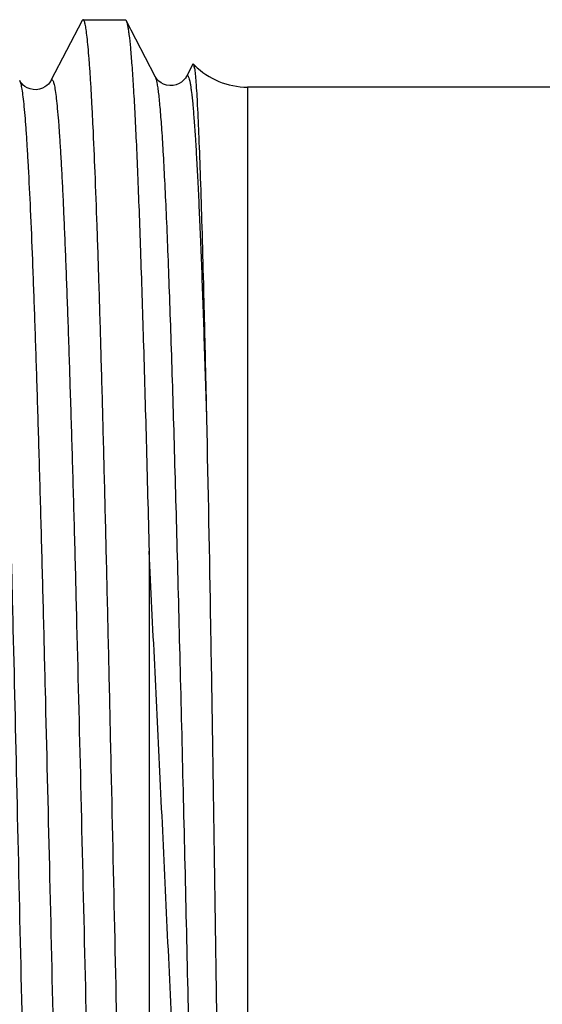
# Model space of a CAD drawing. Units: millimetres. Extents: x 0 to 297, y 0 to 210.
# Drawn here: x 73 to 80, y 52 to 65 of the extents above; entities that cross this region are included whole.
import ezdxf

# ---------------------------------------------------------------- set-up
doc = ezdxf.new("R2010")
doc.units = ezdxf.units.MM
doc.header["$LTSCALE"] = 16.335
doc.layers.get('0').update_dxf_attribs({"linetype": 'CONTINUOUS'})

msp = doc.modelspace()

# ---------------------------------------------------------------- linework, layer by layer
at = {"color": 7, "linetype": 'Continuous'}
for p, q in [((73.699, 64.91), (73.28, 64.107)), ((73.711, 64.921), (74.272, 64.921)), ((74.673, 64.163), (74.284, 64.909)), ((75.175, 64.326), (75.091, 64.163)), ((75.183, 64.329), (75.199, 64.314)), ((83.889, 64.021), (75.906, 64.021)), ((74.591, 57.823), (74.591, 38.629))]:
    msp.add_line(p, q, dxfattribs=at)
at = {"color": 9, "linetype": 'Continuous'}
for p, q in [((75.199, 64.314), (75.199, 64.285)), ((75.906, 64.021), (75.906, 39.521))]:
    msp.add_line(p, q, dxfattribs=at)
at = {"color": 7, "linetype": 'Continuous'}
for points in [[(73.281, 64.107), (73.277, 64.101), (73.27, 64.09), (73.261, 64.078), (73.248, 64.062), (73.227, 64.043), (73.2, 64.023), (73.168, 64.006), (73.129, 63.992), (73.085, 63.985), (73.042, 63.987), (73.001, 63.996), (72.963, 64.012), (72.932, 64.031), (72.908, 64.049), (72.891, 64.067), (72.878, 64.082), (72.87, 64.095), (72.864, 64.105), (72.863, 64.107)], [(75.091, 64.164), (75.085, 64.153), (75.077, 64.141), (75.065, 64.127), (75.049, 64.109), (75.024, 64.089), (74.992, 64.069), (74.955, 64.053), (74.913, 64.043), (74.868, 64.042), (74.825, 64.048), (74.786, 64.062), (74.751, 64.08), (74.724, 64.1), (74.705, 64.119), (74.692, 64.134), (74.682, 64.148), (74.675, 64.159), (74.673, 64.163)]]:
    msp.add_lwpolyline(points, dxfattribs=at)
msp.add_arc((75.906, 65.021), 1, 225, 270, dxfattribs=at)
for points, knots in [([(73.323, 38.686), (73.317, 38.711), (73.307, 38.77), (73.287, 38.927), (73.264, 39.194), (73.237, 39.596), (73.211, 40.105), (73.184, 40.717), (73.157, 41.425), (73.129, 42.225), (73.092, 43.451), (73.046, 45.153), (72.992, 47.354), (72.938, 49.709), (72.884, 52.137), (72.83, 54.552), (72.784, 56.518), (72.747, 58.021), (72.72, 59.073), (72.693, 60.06), (72.666, 60.975), (72.638, 61.808), (72.611, 62.554), (72.584, 63.205), (72.561, 63.685), (72.542, 64.018), (72.528, 64.228), (72.515, 64.41), (72.501, 64.565), (72.488, 64.692), (72.474, 64.79), (72.463, 64.854), (72.453, 64.89), (72.448, 64.904), (72.445, 64.909)], [0, 0, 0, 0, 0.002916, 0.006909, 0.018103, 0.033506, 0.052985, 0.076374, 0.10347, 0.134034, 0.167801, 0.243729, 0.328597, 0.419432, 0.513055, 0.606183, 0.695554, 0.737845, 0.778039, 0.815785, 0.85075, 0.882627, 0.911138, 0.936034, 0.957097, 0.966132, 0.974145, 0.981116, 0.987032, 0.991882, 0.995659, 0.998359, 0.999309, 1, 1, 1, 1]), ([(73.711, 64.921), (73.71, 64.921), (73.704, 64.92), (73.701, 64.914), (73.699, 64.91)], [0, 0, 0, 0, 0.179915, 1, 1, 1, 1]), ([(74.563, 38.737), (74.558, 38.769), (74.548, 38.842), (74.529, 39.027), (74.506, 39.328), (74.481, 39.771), (74.454, 40.321), (74.428, 40.971), (74.391, 42.023), (74.346, 43.54), (74.294, 45.565), (74.242, 47.809), (74.19, 50.193), (74.137, 52.633), (74.093, 54.661), (74.057, 56.248), (74.031, 57.385), (74.004, 58.473), (73.978, 59.501), (73.951, 60.461), (73.925, 61.345), (73.899, 62.144), (73.872, 62.851), (73.85, 63.38), (73.831, 63.753), (73.818, 63.993), (73.805, 64.206), (73.792, 64.392), (73.778, 64.55), (73.765, 64.68), (73.753, 64.781), (73.74, 64.854), (73.729, 64.897), (73.719, 64.917), (73.713, 64.921), (73.711, 64.921)], [0, 0, 0, 0, 0.003703, 0.00849, 0.021277, 0.038261, 0.059296, 0.084198, 0.11275, 0.179763, 0.257976, 0.344636, 0.436688, 0.530888, 0.623915, 0.66896, 0.712492, 0.754126, 0.793495, 0.830253, 0.864073, 0.894658, 0.92174, 0.945078, 0.955279, 0.964469, 0.97263, 0.979745, 0.985797, 0.990776, 0.994673, 0.997485, 0.999223, 0.99971, 1, 1, 1, 1]), ([(74.272, 64.921), (74.273, 64.921), (74.279, 64.92), (74.282, 64.914), (74.284, 64.909)], [0, 0, 0, 0, 0.179974, 1, 1, 1, 1]), ([(74.284, 64.909), (74.288, 64.901), (74.295, 64.879), (74.305, 64.84), (74.314, 64.786), (74.328, 64.687), (74.344, 64.528), (74.363, 64.296), (74.382, 64.01), (74.401, 63.672), (74.42, 63.282), (74.439, 62.843), (74.458, 62.356), (74.484, 61.618), (74.517, 60.594), (74.555, 59.255), (74.579, 58.315), (74.591, 57.823)], [0, 0, 0, 0, 0.003841, 0.009584, 0.017267, 0.026899, 0.052003, 0.084816, 0.125215, 0.173033, 0.228065, 0.290083, 0.358816, 0.433978, 0.60224, 0.792017, 1, 1, 1, 1]), ([(75.18, 64.331), (75.18, 64.331), (75.177, 64.33), (75.176, 64.327), (75.175, 64.326)], [0, 0, 0, 0, 0.181457, 1, 1, 1, 1]), ([(75.189, 64.317), (75.189, 64.318), (75.187, 64.323), (75.185, 64.327), (75.183, 64.329)], [0, 0, 0, 0, 0.330986, 1, 1, 1, 1]), ([(75.199, 64.272), (75.198, 64.276), (75.195, 64.292), (75.192, 64.307), (75.189, 64.317)], [0, 0, 0, 0, 0.311834, 1, 1, 1, 1]), ([(75.199, 64.272), (75.202, 64.246), (75.209, 64.185), (75.223, 64.021), (75.239, 63.74), (75.258, 63.314), (75.278, 62.771), (75.298, 62.119), (75.318, 61.362), (75.339, 60.509), (75.352, 59.908), (75.359, 59.594)], [0, 0, 0, 0, 0.016478, 0.039563, 0.105365, 0.196829, 0.313098, 0.453045, 0.615275, 0.798229, 1, 1, 1, 1]), ([(75.359, 59.594), (75.379, 58.674), (75.406, 57.249), (75.438, 55.298), (75.462, 53.732), (75.485, 52.135), (75.508, 50.533), (75.526, 49.207), (75.54, 48.165), (75.551, 47.404), (75.561, 46.662), (75.57, 45.943), (75.58, 45.248), (75.588, 44.582), (75.596, 43.946), (75.604, 43.344), (75.609, 42.865), (75.612, 42.5), (75.615, 42.24), (75.616, 41.991), (75.617, 41.79), (75.617, 41.635), (75.616, 41.522), (75.615, 41.412), (75.614, 41.304), (75.612, 41.199), (75.609, 41.113), (75.606, 41.046), (75.604, 40.996), (75.601, 40.955), (75.598, 40.923), (75.595, 40.898), (75.593, 40.878), (75.59, 40.862), (75.588, 40.849), (75.585, 40.837), (75.582, 40.826), (75.579, 40.818), (75.576, 40.812), (75.573, 40.808), (75.57, 40.807), (75.566, 40.805), (75.561, 40.809), (75.557, 40.813), (75.554, 40.819), (75.55, 40.827), (75.546, 40.838), (75.541, 40.851), (75.536, 40.869), (75.524, 40.912), (75.511, 40.98), (75.496, 41.073), (75.482, 41.169), (75.469, 41.268), (75.457, 41.37), (75.446, 41.475), (75.435, 41.583), (75.421, 41.733), (75.405, 41.927), (75.387, 42.168), (75.37, 42.419), (75.354, 42.681), (75.344, 42.859), (75.34, 42.949)], [0, 0, 0, 0, 0.131655, 0.204021, 0.27916, 0.355808, 0.432675, 0.508464, 0.545553, 0.581892, 0.617329, 0.651712, 0.684895, 0.716737, 0.747104, 0.775866, 0.802904, 0.815742, 0.828108, 0.839992, 0.851381, 0.856889, 0.86227, 0.867525, 0.872654, 0.877659, 0.882544, 0.884943, 0.887317, 0.889669, 0.890839, 0.892008, 0.89318, 0.893769, 0.894363, 0.894965, 0.895586, 0.895912, 0.896267, 0.896477, 0.896627, 0.896771, 0.897088, 0.897356, 0.897616, 0.898132, 0.898648, 0.899166, 0.900211, 0.901267, 0.905596, 0.910079, 0.914709, 0.91948, 0.924391, 0.929438, 0.934619, 0.939933, 0.950952, 0.962481, 0.974507, 0.987018, 1, 1, 1, 1]), ([(75.199, 45.581), (75.143, 46.544), (75.038, 48.551), (74.89, 51.619), (74.744, 54.737), (74.643, 56.81), (74.591, 57.823)], [0, 0, 0, 0, 0.235947, 0.491936, 0.75188, 1, 1, 1, 1])]:
    msp.add_open_spline(points, degree=3, knots=knots, dxfattribs=at)
msp.add_open_spline([(75.183, 64.329), (75.182, 64.33), (75.181, 64.331), (75.18, 64.331)], degree=3, dxfattribs=at)
at = {"color": 9, "linetype": 'Continuous'}
for points, knots in [([(75.091, 64.164), (75.092, 64.166), (75.094, 64.17), (75.098, 64.174), (75.103, 64.176), (75.108, 64.175), (75.112, 64.17), (75.118, 64.16), (75.126, 64.14), (75.134, 64.109), (75.142, 64.067), (75.15, 64.015), (75.162, 63.924), (75.176, 63.785), (75.193, 63.588), (75.209, 63.351), (75.226, 63.074), (75.243, 62.759), (75.259, 62.407), (75.276, 62.019), (75.293, 61.595), (75.309, 61.139), (75.332, 60.468), (75.349, 59.949), (75.359, 59.594)], [0, 0, 0, 0, 0.001713, 0.00298, 0.00394, 0.004887, 0.00612, 0.007792, 0.01266, 0.019691, 0.028934, 0.040409, 0.054114, 0.088186, 0.13107, 0.182638, 0.242716, 0.311115, 0.387596, 0.471896, 0.563739, 0.662823, 0.768835, 1, 1, 1, 1]), ([(72.863, 64.107), (72.866, 64.102), (72.871, 64.088), (72.881, 64.05), (72.893, 63.984), (72.907, 63.882), (72.921, 63.752), (72.935, 63.592), (72.949, 63.404), (72.963, 63.188), (72.982, 62.846), (73.007, 62.352), (73.034, 61.684), (73.062, 60.92), (73.09, 60.068), (73.119, 59.136), (73.147, 58.133), (73.175, 57.069), (73.213, 55.557), (73.26, 53.594), (73.315, 51.205), (73.371, 48.837), (73.418, 46.919), (73.456, 45.463), (73.484, 44.455), (73.512, 43.518), (73.54, 42.66), (73.564, 41.998), (73.584, 41.514), (73.598, 41.188), (73.612, 40.887), (73.626, 40.613), (73.64, 40.365), (73.654, 40.144), (73.668, 39.952), (73.682, 39.788), (73.695, 39.652), (73.708, 39.558), (73.718, 39.497), (73.725, 39.462), (73.731, 39.435), (73.738, 39.414), (73.745, 39.401), (73.752, 39.395), (73.757, 39.395), (73.763, 39.399), (73.766, 39.404), (73.768, 39.407)], [0, 0, 0, 0, 0.000756, 0.001796, 0.004752, 0.008883, 0.014186, 0.020653, 0.02827, 0.037018, 0.046878, 0.069837, 0.096928, 0.12789, 0.162427, 0.200205, 0.24086, 0.284002, 0.329214, 0.424093, 0.52185, 0.618732, 0.711019, 0.754322, 0.795169, 0.833169, 0.867957, 0.899198, 0.913395, 0.926595, 0.938767, 0.949884, 0.959918, 0.968845, 0.976646, 0.983302, 0.988798, 0.993126, 0.994849, 0.99628, 0.997419, 0.998272, 0.998851, 0.999201, 0.999344, 0.999511, 1, 1, 1, 1]), ([(73.281, 64.107), (73.282, 64.111), (73.285, 64.116), (73.291, 64.119), (73.297, 64.12), (73.304, 64.113), (73.31, 64.1), (73.317, 64.079), (73.324, 64.052), (73.331, 64.017), (73.341, 63.956), (73.353, 63.861), (73.367, 63.725), (73.381, 63.561), (73.395, 63.368), (73.409, 63.147), (73.423, 62.898), (73.437, 62.623), (73.451, 62.322), (73.465, 61.995), (73.484, 61.51), (73.508, 60.848), (73.536, 59.988), (73.565, 59.049), (73.593, 58.04), (73.631, 56.583), (73.678, 54.664), (73.733, 52.296), (73.789, 49.907), (73.836, 47.945), (73.874, 46.435), (73.902, 45.371), (73.93, 44.369), (73.958, 43.438), (73.986, 42.588), (74.014, 41.825), (74.042, 41.158), (74.066, 40.665), (74.086, 40.324), (74.1, 40.108), (74.114, 39.921), (74.128, 39.761), (74.141, 39.631), (74.155, 39.53), (74.167, 39.464), (74.177, 39.427), (74.183, 39.413), (74.185, 39.407)], [0, 0, 0, 0, 0.000488, 0.000654, 0.000797, 0.00115, 0.001732, 0.002589, 0.003733, 0.00517, 0.006899, 0.01124, 0.016752, 0.023426, 0.031245, 0.040194, 0.050251, 0.06139, 0.073588, 0.086814, 0.101035, 0.132329, 0.167168, 0.205217, 0.24611, 0.289452, 0.381796, 0.478702, 0.576447, 0.671277, 0.716454, 0.759553, 0.800162, 0.83789, 0.872374, 0.903285, 0.930326, 0.953238, 0.963077, 0.971806, 0.979404, 0.985855, 0.991145, 0.995263, 0.998209, 0.999247, 1, 1, 1, 1]), ([(74.673, 64.163), (74.677, 64.155), (74.685, 64.13), (74.695, 64.086), (74.705, 64.025), (74.715, 63.949), (74.726, 63.856), (74.74, 63.702), (74.758, 63.469), (74.779, 63.145), (74.799, 62.761), (74.82, 62.319), (74.841, 61.822), (74.861, 61.273), (74.89, 60.443), (74.925, 59.299), (74.966, 57.813), (75.007, 56.201), (75.049, 54.496), (75.09, 52.735), (75.131, 50.952), (75.185, 48.643), (75.25, 45.977), (75.308, 43.904), (75.34, 42.949)], [0, 0, 0, 0, 0.001413, 0.003558, 0.006449, 0.010087, 0.014472, 0.019599, 0.032055, 0.047396, 0.065544, 0.086403, 0.109869, 0.135816, 0.16411, 0.227137, 0.297631, 0.374122, 0.45501, 0.538608, 0.623168, 0.706927, 0.865099, 1, 1, 1, 1])]:
    msp.add_open_spline(points, degree=3, knots=knots, dxfattribs=at)

doc.saveas('drawing.dxf')
